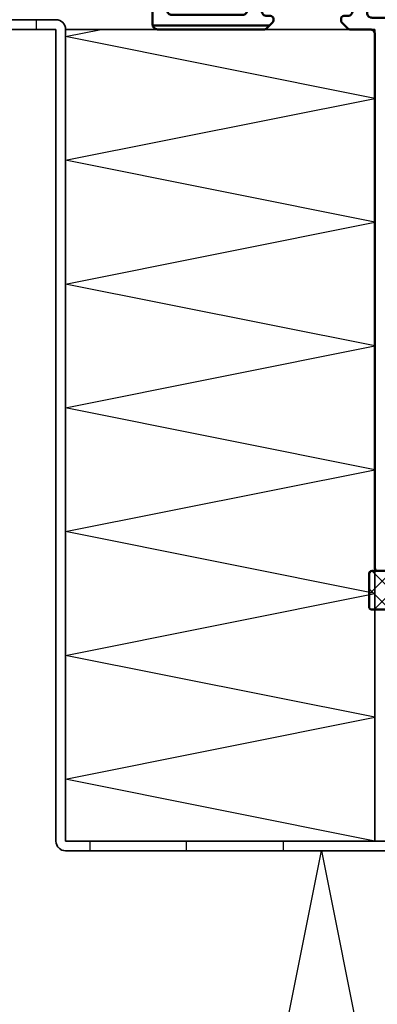
# Model space of a CAD drawing. Units: millimetres. Extents: x 2450 to 23610, y -352 to 2500.
# Drawn here: x 3091 to 3109, y 106 to 157 of the extents above; entities that cross this region are included whole.
import ezdxf

# ---------------------------------------------------------------- set-up
doc = ezdxf.new("R2010")
doc.units = ezdxf.units.MM
for name, color, linetype, lineweight in [('S05_EPDM_Kontur', 43, 'Continuous', 50), ('S06_EPDM_Schraffur', 43, 'Continuous', 25), ('S09_KS_Kontur', 254, 'Continuous', 50), ('S32_Folie_Kontur', 2, 'Continuous', 35), ('S33_Folie_Schraffur', 52, 'Continuous', 25), ('S35_Dämmung_Kontur', 3, 'Continuous', 35), ('S36_Dämmung_Schraffur', 3, 'Continuous', 25)]:
    doc.layers.add(name, color=color, linetype=linetype, lineweight=lineweight)

# ---------------------------------------------------------------- blocks, each defined once
blk = doc.blocks.new('278175_s')
at = {"layer": 'S06_EPDM_Schraffur'}
h = blk.add_hatch(dxfattribs=at)
h.set_pattern_fill('NETZ', color=256, scale=1.2, angle=45)
h.set_pattern_definition([(45, (-2e-05, 1e-06), (-0.84853, 0.84853), []), (135, (-2e-05, 1e-06), (-0.84853, -0.84853), [])])
edge = h.paths.add_edge_path()
edge.add_arc((11.01, -0.4), 0.2, 13.8865, 90, ccw=False)
edge.add_arc((9.8, -0.7), 1.45, -258.5021, 13.8865, ccw=False)
edge.add_arc((9.55, 0.52), 0.2, 45, 101.4979, ccw=False)
edge.add_line((9.69, 0.67), (10.5, -0.14))
edge.add_arc((10.64, 0), 0.2, 225, 270)
edge.add_line((10.64, -0.2), (11.01, -0.2))
at = {"layer": 'S05_EPDM_Kontur'}
blk.add_lwpolyline([(11.01, -0.2, -0.344882), (11.21, -0.35, -2.487221), (9.51, 0.72, -0.251637), (9.69, 0.67), (10.5, -0.14, 0.198912), (10.64, -0.2)], format="xyb", close=True, dxfattribs=at)
at = {"layer": 'S09_KS_Kontur'}
blk.add_line((-34.99, 19.4), (-22.9, 19.4), dxfattribs=at)
for points in [[(3.09, 0.72, -0.320268), (2.75, 1.19), (2.75, 1.9, -0.466308), (2.67, 2.35), (3.32, 3.13, -0.700208), (3.85, 2.93), (3.85, 1.75, 0.25718), (3.99, 1.5, -0.50272), (4.3, -2.66, 0.217429), (4.2, -2.89), (4.2, -3.4, 0.414214), (4.5, -3.7), (7.9, -3.7, 0.414214), (8.2, -3.4), (8.2, -2.89, 0.217429), (8.1, -2.66, -0.50272), (8.41, 1.5, 0.25718), (8.55, 1.75), (8.55, 2.93, -0.700208), (9.08, 3.13), (9.73, 2.35, -0.466308), (9.65, 1.9), (9.65, 1.19, -0.320268), (9.31, 0.72, 2.010501), (11.3, -0.62, -0.430589), (11.6, -0.3), (12.7, -0.3, -0.414214), (13, -0.6), (13, -9.5, -0.414214), (12.5, -10), (11.8, -10), (11.8, -9), (10.6, -9, 0.414214), (9.6, -10), (9.6, -14, 0.414214), (10.6, -15), (11.8, -15), (11.8, -14), (12.5, -14, -0.414214), (13, -14.5), (13, -36.7, -0.414214), (12.7, -37), (10.5, -37), (9.7, -36.2), (9.7, -35.6), (11, -35.6, 0.414214), (11.5, -35.1), (11.5, -33.81, 0.198912), (11.35, -33.45), (8.1, -30.2), (6.7, -30.2, 0.4), (5.7, -30.2), (4.3, -30.2), (0.65, -33.85, 0.198912), (0.5, -34.21), (0.5, -35.1, 0.414214), (1, -35.6), (2.7, -35.6), (2.7, -36.2), (1.9, -37), (0.5, -37), (0, -36.5), (-0.5, -37), (-11.7, -37, -0.414214), (-12, -36.7), (-12, 18.5, 0.414252), (-12.5, 19), (-14.58, 19, -0.198912), (-14.79, 19.09), (-15.41, 19.71, -0.198912), (-15.5, 19.92), (-15.5, 20.1, -0.414214), (-15.2, 20.4), (-14.8, 20.4, 0.414214), (-14.3, 20.9), (-14.3, 22.5, 0.414214), (-14.8, 23), (-23.2, 23, 0.414214), (-23.7, 22.5), (-23.7, 20.9, 0.414214), (-23.2, 20.4), (-22.8, 20.4, -0.414214), (-22.5, 20.1), (-22.5, 19.92, -0.198912), (-22.59, 19.71), (-23.21, 19.09, -0.198912), (-23.42, 19), (-34.5, 19, -0.413904), (-35, 19.5), (-35, 24.5, -0.414214), (-34.5, 25), (-0.6, 25, -0.414214), (-0.3, 24.7), (-0.3, 20.69, -0.339454), (-0.52, 20.4), (-1.78, 20.06, 0.339454), (-2, 19.77), (-2, 19.5), (-2.5, 19), (-2, 18.5), (-2, 6.5), (-2.5, 6), (-2, 5.5), (-2, -0.7, 0.414214), (-1.7, -1), (-0.3, -1, 0.414214), (0, -0.7), (0, -0.6, -0.414214), (0.3, -0.3), (0.8, -0.3, -0.430589), (1.1, -0.62, 2.010501)], [(-25.2, 23, 0.414214), (-25.7, 23.5), (-33, 23.5, 0.414214), (-33.5, 23), (-33.5, 21, 0.414214), (-33, 20.5), (-25.7, 20.5, 0.414214), (-25.2, 21)], [(-2.1, 23.5), (-12.3, 23.5, 0.414214), (-12.8, 23), (-12.8, 20.7, 0.414214), (-12.3, 20.2), (-3.8, 20.2, 0.414214), (-3.5, 20.5), (-3.5, 20.92, -0.339454), (-3.28, 21.21), (-2.02, 21.55, 0.339454), (-1.8, 21.84), (-1.8, 23.2, 0.414214)], [(-4, 7.2, 0.414214), (-3.5, 7.7), (-3.5, 17.3, 0.414214), (-4, 17.8), (-10, 17.8, 0.414214), (-10.5, 17.3), (-10.5, 7.7, 0.414214), (-10, 7.2)], [(-10, 4.8, 0.414214), (-10.5, 4.3), (-10.5, -5.3, 0.414214), (-10, -5.8), (-2.5, -5.8, 0.414214), (-2, -5.3), (-2, -3, 0.414214), (-2.5, -2.5), (-3, -2.5, -0.414214), (-3.5, -2), (-3.5, 4.3, 0.414214), (-4, 4.8)], [(-0.5, -14), (0, -13.5), (0, -11.5), (-0.5, -11), (-0.5, -3.3, -0.414214), (-0.2, -3), (1.32, -3, -0.115224), (1.45, -3.03, 0.132745), (2.78, -3.29, -0.434577), (3.1, -3.59), (3.1, -5.88, 0.57735), (3.55, -6.14), (5.7, -4.9), (6.7, -4.9), (8.85, -6.14, 0.57735), (9.3, -5.88), (9.3, -3.59, -0.434577), (9.62, -3.29, 0.144195), (11.06, -2.98, -0.570773), (11.5, -3.24), (11.5, -7.4, -0.414214), (11, -7.9), (10.6, -7.9, 0.414214), (8.5, -10), (8.5, -14, 0.414214), (10.6, -16.1), (11, -16.1, -0.414214), (11.5, -16.6), (11.5, -30.7, -0.668179), (10.65, -31.05), (8.74, -29.15, 0.198912), (8.39, -29), (4.01, -29, 0.198912), (3.66, -29.15), (0.35, -32.45, -0.668179), (-0.5, -32.1), (-0.5, -26), (0, -25.5), (0, -23.5), (-0.5, -23)], [(-10.5, -7.8), (-10.5, -19.9, 0.414214), (-10, -20.4), (-2.5, -20.4, 0.414214), (-2, -19.9), (-2, -7.8, 0.414214), (-2.5, -7.3), (-10, -7.3, 0.414214)], [(-10, -35), (-2.5, -35, 0.414214), (-2, -34.5), (-2, -22.4, 0.414214), (-2.5, -21.9), (-10, -21.9, 0.414214), (-10.5, -22.4), (-10.5, -34.5, 0.414214)]]:
    blk.add_lwpolyline(points, format="xyb", close=True, dxfattribs=at)
blk = doc.blocks.new('278214_s')
at = {"layer": 'S06_EPDM_Schraffur'}
h = blk.add_hatch(dxfattribs=at)
h.set_pattern_fill('NETZ', color=256, scale=1.5, angle=225)
h.set_pattern_definition([(45, (-113.7403, 159.7593), (-1.06066, 1.06066), []), (135, (-113.7403, 159.7593), (-1.06066, -1.06066), [])])
edge = h.paths.add_edge_path()
edge.add_arc((-2.4, -5.1), 0.3, 180, 270)
edge.add_line((-2.4, -5.4), (22, -5.4))
edge.add_arc((22, -5.1), 0.3, 270, 360)
edge.add_line((22.3, -5.1), (22.3, -1.7))
edge.add_arc((22, -1.7), 0.3, 360, 450)
edge.add_line((22, -1.4), (8.1, -1.4))
edge.add_line((8.1, -1.4), (7.48, -1.57))
edge.add_arc((7.4, -1.28), 0.3, 167.6013, 284.9991, ccw=False)
edge.add_arc((3.21, -0.36), 3.99, 347.6013, 372.6996)
edge.add_arc((7.2, 0.54), 0.1, 119.9992, 192.6996, ccw=False)
edge.add_line((7.15, 0.63), (7.6, 0.89))
edge.add_arc((7.45, 1.15), 0.3, 299.9992, 399.9994)
edge.add_line((7.68, 1.34), (7.2, 1.91))
edge.add_arc((6.59, 1.4), 0.801, 39.7303, 157.2594)
edge.add_arc((5.38, 1.9), 0.502, 270.174, 337.2088, ccw=False)
edge.add_line((5.39, 1.4), (1.61, 1.4))
edge.add_arc((1.62, 1.9), 0.502, 202.7895, 269.8277, ccw=False)
edge.add_arc((0.41, 1.4), 0.801, 22.74, 140.3149)
edge.add_line((-0.2, 1.91), (-0.68, 1.34))
edge.add_arc((-0.45, 1.15), 0.3, 140.0006, 240.0008)
edge.add_line((-0.6, 0.89), (-0.15, 0.63))
edge.add_arc((-0.2, 0.54), 0.1, -12.6996, 60.0008, ccw=False)
edge.add_arc((3.79, -0.36), 3.99, 167.3004, 192.3987)
edge.add_arc((-0.4, -1.28), 0.3, -104.9991, 12.3987, ccw=False)
edge.add_line((-0.48, -1.57), (-1.1, -1.4))
edge.add_line((-1.1, -1.4), (-2.4, -1.4))
edge.add_arc((-2.4, -1.7), 0.3, 90, 180)
edge.add_line((-2.7, -1.7), (-2.7, -5.1))
edge = h.paths.add_edge_path(flags=16)
edge.add_arc((5.3, -0.9), 0.5, 270, 360)
edge.add_line((5.8, -0.9), (5.8, 0.1))
edge.add_arc((5.3, 0.1), 0.5, 0, 90)
edge.add_line((5.3, 0.6), (1.7, 0.6))
edge.add_arc((1.7, 0.1), 0.5, 90, 180)
edge.add_line((1.2, 0.1), (1.2, -0.9))
edge.add_arc((1.7, -0.9), 0.5, 180, 270)
edge.add_line((1.7, -1.4), (5.3, -1.4))
at = {"layer": 'S05_EPDM_Kontur'}
for points in [[(-2.7, -5.1, 0.414214), (-2.4, -5.4), (22, -5.4, 0.414214), (22.3, -5.1), (22.3, -1.7, 0.414214), (22, -1.4), (8.1, -1.4), (7.48, -1.57, -0.562309), (7.11, -1.21, 0.109952), (7.1, 0.52, -0.328302), (7.15, 0.63), (7.6, 0.89, 0.466308), (7.68, 1.34), (7.2, 1.91, 0.563064), (5.85, 1.71, -0.301132), (5.39, 1.4), (1.61, 1.4, -0.301147), (1.15, 1.71, 0.563327), (-0.2, 1.91), (-0.68, 1.34, 0.466308), (-0.6, 0.89), (-0.15, 0.63, -0.328302), (-0.1, 0.52, 0.109952), (-0.11, -1.21, -0.562309), (-0.48, -1.57), (-1.1, -1.4), (-2.4, -1.4, 0.414214), (-2.7, -1.7)], [(5.3, -1.4, 0.414214), (5.8, -0.9), (5.8, 0.1, 0.414214), (5.3, 0.6), (1.7, 0.6, 0.414214), (1.2, 0.1), (1.2, -0.9, 0.414214), (1.7, -1.4)]]:
    blk.add_lwpolyline(points, format="xyb", close=True, dxfattribs=at)

msp = doc.modelspace()

# ---------------------------------------------------------------- linework, layer by layer
at = {"layer": 'S32_Folie_Kontur', "color": 2}
for p, q in [((3092.579, 156.648), (3057.579, 156.648)), ((3057.579, 156.148), (3092.579, 156.148)), ((3092.579, 156.148), (3092.579, 114.18)), ((3093.079, 114.18), (3093.079, 156.148)), ((3144.329, 114.18), (3093.079, 114.18)), ((3093.079, 113.68), (3144.329, 113.68))]:
    msp.add_line(p, q, dxfattribs=at)
for centre, start, end in [((3092.579, 156.148), 0, 90), ((3093.079, 114.18), 180, 270)]:
    msp.add_arc(centre, 0.5, start, end, dxfattribs=at)
at = {"layer": 'S33_Folie_Schraffur', "color": 52, "linetype": 'Continuous'}
for points, invisible_edges in [([(3091.581, 156.648), (3092.666, 156.64), (3091.581, 156.64)], 3), ([(3091.581, 156.648), (3092.579, 156.648), (3092.666, 156.64)], 13), ([(3091.581, 156.64), (3092.75, 156.618), (3091.581, 156.618)], 3), ([(3091.581, 156.64), (3092.666, 156.64), (3092.75, 156.618)], 13), ([(3091.581, 156.618), (3092.829, 156.581), (3091.581, 156.581)], 3), ([(3091.581, 156.618), (3092.75, 156.618), (3092.829, 156.581)], 13), ([(3091.581, 156.581), (3092.9, 156.531), (3091.581, 156.531)], 3), ([(3091.581, 156.581), (3092.829, 156.581), (3092.9, 156.531)], 13), ([(3091.581, 156.531), (3092.962, 156.469), (3091.581, 156.469)], 3), ([(3091.581, 156.531), (3092.9, 156.531), (3092.962, 156.469)], 13), ([(3091.581, 156.469), (3093.012, 156.398), (3091.581, 156.398)], 3), ([(3091.581, 156.469), (3092.962, 156.469), (3093.012, 156.398)], 13), ([(3091.581, 156.398), (3093.049, 156.319), (3091.581, 156.319)], 3), ([(3091.581, 156.398), (3093.012, 156.398), (3093.049, 156.319)], 13), ([(3091.581, 156.319), (3093.071, 156.235), (3091.581, 156.235)], 3), ([(3091.581, 156.319), (3093.049, 156.319), (3093.071, 156.235)], 13), ([(3091.581, 156.235), (3093.079, 156.148), (3091.581, 156.148)], 3), ([(3091.581, 156.235), (3093.071, 156.235), (3093.079, 156.148)], 13), ([(3092.579, 156.148), (3093.079, 152.538), (3092.579, 152.538)], 3), ([(3092.579, 156.148), (3093.079, 156.148), (3093.079, 152.538)], 13), ([(3092.579, 147.538), (3093.079, 142.538), (3092.579, 142.538)], 3), ([(3092.579, 147.538), (3093.079, 147.538), (3093.079, 142.538)], 13), ([(3092.579, 137.538), (3093.079, 132.538), (3092.579, 132.538)], 3), ([(3092.579, 137.538), (3093.079, 137.538), (3093.079, 132.538)], 13), ([(3092.579, 127.538), (3093.079, 122.538), (3092.579, 122.538)], 3), ([(3092.579, 127.538), (3093.079, 127.538), (3093.079, 122.538)], 13), ([(3092.579, 117.538), (3093.079, 114.18), (3092.579, 114.18)], 3), ([(3092.579, 117.538), (3093.079, 117.538), (3093.079, 114.18)], 13), ([(3092.579, 114.18), (3094.329, 114.094), (3092.586, 114.094)], 3), ([(3092.579, 114.18), (3094.329, 114.18), (3094.329, 114.094)], 13), ([(3092.586, 114.094), (3094.329, 114.009), (3092.609, 114.009)], 3), ([(3092.586, 114.094), (3094.329, 114.094), (3094.329, 114.009)], 13), ([(3099.329, 114.18), (3104.329, 113.68), (3099.329, 113.68)], 3), ([(3099.329, 114.18), (3104.329, 114.18), (3104.329, 113.68)], 13), ([(3092.609, 114.009), (3094.329, 113.93), (3092.646, 113.93)], 3), ([(3092.609, 114.009), (3094.329, 114.009), (3094.329, 113.93)], 13), ([(3092.646, 113.93), (3094.329, 113.859), (3092.696, 113.859)], 3), ([(3092.646, 113.93), (3094.329, 113.93), (3094.329, 113.859)], 13), ([(3092.696, 113.859), (3094.329, 113.797), (3092.757, 113.797)], 3), ([(3092.696, 113.859), (3094.329, 113.859), (3094.329, 113.797)], 13), ([(3092.757, 113.797), (3094.329, 113.747), (3092.829, 113.747)], 3), ([(3092.757, 113.797), (3094.329, 113.797), (3094.329, 113.747)], 13), ([(3092.829, 113.747), (3094.329, 113.711), (3092.908, 113.711)], 3), ([(3092.829, 113.747), (3094.329, 113.747), (3094.329, 113.711)], 13), ([(3092.908, 113.711), (3094.329, 113.688), (3092.992, 113.688)], 3), ([(3092.908, 113.711), (3094.329, 113.711), (3094.329, 113.688)], 13), ([(3092.992, 113.688), (3094.329, 113.68), (3093.079, 113.68)], 3), ([(3092.992, 113.688), (3094.329, 113.688), (3094.329, 113.68)], 13)]:
    msp.add_3dface(points, dxfattribs=dict(at, invisible_edges=invisible_edges))
at = {"layer": 'S35_Dämmung_Kontur', "color": 3}
for p, q in [((3109.079, 156.148), (3093.079, 156.148)), ((3093.079, 156.148), (3093.079, 114.18)), ((3109.079, 114.18), (3109.079, 156.148)), ((3093.079, 114.18), (3109.079, 114.18))]:
    msp.add_line(p, q, dxfattribs=at)
at = {"layer": 'S36_Dämmung_Schraffur', "color": 120}
for p, q in [((3093.079, 155.78), (3094.916, 156.148)), ((3109.079, 152.58), (3093.079, 155.78)), ((3093.079, 149.38), (3109.079, 152.58)), ((3109.079, 146.18), (3093.079, 149.38)), ((3093.079, 142.98), (3109.079, 146.18)), ((3109.079, 139.78), (3093.079, 142.98)), ((3093.079, 136.58), (3109.079, 139.78)), ((3109.079, 133.38), (3093.079, 136.58)), ((3093.079, 130.18), (3109.079, 133.38)), ((3109.079, 126.98), (3093.079, 130.18)), ((3093.079, 123.78), (3109.079, 126.98)), ((3109.079, 120.58), (3093.079, 123.78)), ((3093.079, 117.38), (3109.079, 120.58)), ((3109.079, 114.18), (3093.079, 117.38))]:
    msp.add_line(p, q, dxfattribs=at)
at = {"layer": 'S36_Dämmung_Schraffur'}
msp.add_lwpolyline([(3057.579, 63.017), (3076.205, 156.148), (3095.505, 59.648), (3106.312, 113.68), (3117.118, 59.648), (3127.925, 113.68), (3138.454, 60.898), (3144.329, 90.135)], dxfattribs=at)

# ---------------------------------------------------------------- block references
at = {"layer": 'S05_EPDM_Kontur', "xscale": -0.5, "yscale": 0.5, "zscale": 0.5}
msp.add_blockref('278214_s', (3119.929, 128.848), dxfattribs=at)
at = {"layer": 'S09_KS_Kontur', "xscale": 0.5, "yscale": 0.5, "zscale": 0.5}
msp.add_blockref('278175_s', (3115.079, 146.648), dxfattribs=at)

doc.saveas('drawing.dxf')
